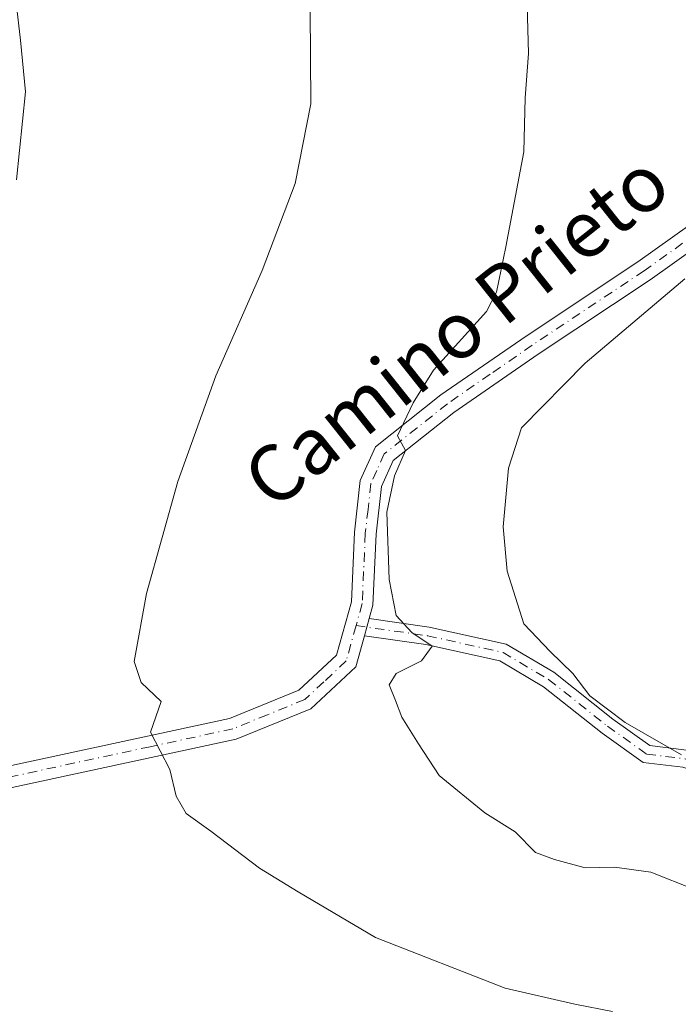
# Model space of a CAD drawing. Units: metres. Extents: x 586953 to 590408, y 4731292 to 4733650.
# Drawn here: x 588040 to 588133, y 4732836 to 4732976 of the extents above; entities that cross this region are included whole.
import ezdxf
from ezdxf.enums import TextEntityAlignment as Align

# ---------------------------------------------------------------- set-up
doc = ezdxf.new("R2010")
doc.units = ezdxf.units.M
doc.header["$MEASUREMENT"] = 0
doc.linetypes.add('DGN Style 4', pattern=[2.6384748266838614, 1.318413404963828, -0.6592067024819142, 0.001648016756204785, -0.6592067024819142])
for name, color, linetype, lineweight in [('Camino Cxs', 7, 'Continuous', 0), ('Camino eje', 30, 'DGN Style 4', 13), ('Curva de nivel normal', 30, 'Continuous', 0), ('Pista no pavimentada Cxs', 111, 'Continuous', 0), ('Pista no pavimentada eje', 91, 'DGN Style 4', 0), ('Texto cartográfico', 7, 'Continuous', 0)]:
    doc.layers.add(name, color=color, linetype=linetype, lineweight=lineweight)
doc.styles.add('Style-Arial', font='txt')

msp = doc.modelspace()

# ---------------------------------------------------------------- linework, layer by layer
at = {"layer": 'Camino Cxs', "color": 7, "linetype": 'Continuous', "lineweight": 0, "extrusion": (-0.02681774265780404, -0.09673656631981915, 0.9949486647136078), "elevation": -473103.3229580015, "flags": 128}
msp.add_lwpolyline([(-697670.7926861235, 4694200.014491674), (-697670.7926861235, 4694202.548734038)], dxfattribs=at)
at = {"layer": 'Camino Cxs', "color": 7, "linetype": 'Continuous', "lineweight": 0}
msp.add_polyline3d([(588164.1032999996, 4732867.293500001, 521.8711000000039), (588164.7392999995, 4732864.6721, 521.4823000000034), (588152.8810999999, 4732865.731100001, 521.0072999999975), (588144.0122999996, 4732866.940500001, 520.3255000000064), (588133.9666999998, 4732870.112700001, 520.0733000000037), (588128.3413000006, 4732870.798699999, 519.3804999999993), (588122.5000999998, 4732874.971100001, 522.3828000000067), (588114.2078999998, 4732881.552300001, 523.0124000000069), (588107.9703000002, 4732885.2437, 518.424199999994), (588097.4971000003, 4732887.5713, 516.165399999998), (588088.7796, 4732888.799500001, 513.8977000000014), (588089.4530999997, 4732891.2293, 514.1521000000066), (588097.9433000004, 4732890.033100001, 517.7451000000001), (588108.9011000004, 4732887.597899999, 519.1358000000037), (588115.6283, 4732883.616699999, 524.6214000000036), (588124.0047000004, 4732876.968699999, 524.7728000000062), (588129.2761000004, 4732873.203299999, 520.5966000000044), (588134.4989, 4732872.566299999, 520.6674999999959), (588144.5614999998, 4732869.388699999, 521.2823999999965), (588153.1552999998, 4732868.2169, 521.545100000003)], close=True, dxfattribs=at)
for points in [[(588089.4532000005, 4732891.2293, 514.1521000000066), (588097.9433000004, 4732890.033100001, 517.7451000000001), (588108.9011000004, 4732887.597899999, 519.1358000000037), (588115.6283, 4732883.616699999, 524.6214000000036), (588124.0047000004, 4732876.968699999, 524.7728000000062), (588129.2761000004, 4732873.203299999, 520.5966000000044), (588134.4989, 4732872.566299999, 520.6674999999959), (588144.5614999998, 4732869.388699999, 521.2823999999965), (588153.1552999998, 4732868.2169, 521.545100000003), (588164.1032999996, 4732867.293500001, 521.8711000000039)], [(588164.7392999995, 4732864.6721, 521.4823000000034), (588152.8810999999, 4732865.731100001, 521.0072999999975), (588144.0122999996, 4732866.940500001, 520.3255000000064), (588133.9666999998, 4732870.112700001, 520.0733000000037), (588128.3413000006, 4732870.798699999, 519.3804999999993), (588122.5000999998, 4732874.971100001, 522.3828000000067), (588114.2078999998, 4732881.552300001, 523.0124000000069), (588107.9703000002, 4732885.2437, 518.424199999994), (588097.4971000003, 4732887.5713, 516.165399999998), (588088.7796, 4732888.799500001, 513.8977000000014)]]:
    msp.add_polyline3d(points, dxfattribs=at)
at = {"layer": 'Camino eje', "color": 30, "linetype": 'DGN Style 4', "lineweight": 13}
msp.add_polyline3d([(588087.5719, 4732890.231899999, 513.6664000000019), (588097.7200999996, 4732888.802100001, 516.9162999999971), (588108.4357000003, 4732886.4209, 518.8111999999965), (588114.9181000004, 4732882.5845, 524.4805000000051), (588123.2525000004, 4732875.969900001, 523.618100000007), (588128.8086999999, 4732872.0011, 519.7857999999978), (588134.2326999997, 4732871.339500001, 520.3591000000015), (588144.2868999997, 4732868.1645, 520.747199999998), (588153.0181, 4732866.973900001, 521.2817000000068), (588164.4139, 4732866.012900001, 521.6867000000057)], dxfattribs=at)
at = {"layer": 'Curva de nivel normal', "color": 30, "linetype": 'Continuous', "lineweight": 0, "flags": 128}
for points, elevation in [([(588111.7800000003, 4732981.860099999), (588112.0599999996, 4732971.4801), (588111.5899999999, 4732965.200099999), (588111.3799999999, 4732957.530099999), (588108.8499999996, 4732944.020099999), (588107.5, 4732937.610099999), (588106.0999999996, 4732934.870100001), (588098.5700000003, 4732926.540100001), (588095.6900000004, 4732921.860099999), (588093.4600000001, 4732917.210100001), (588094.5999999996, 4732915.130100001), (588093.0099999999, 4732911.520099999), (588091.9600000001, 4732906.340100001), (588092.2699999996, 4732896.790100001), (588093.2599999999, 4732891.6801), (588095.4900000002, 4732889.2501), (588098.4000000004, 4732887.3101), (588096.8700000001, 4732885.2401), (588093.2599999999, 4732883.450099999), (588092.2800000003, 4732881.8201), (588093.1799999997, 4732879.600099999), (588094.0599999996, 4732877.2501), (588096.4199999999, 4732873.4301), (588099.3799999999, 4732868.960100001), (588105.8600000005, 4732863.6601), (588110.1399999997, 4732860.940099999), (588113.0499999998, 4732857.9901), (588115.7699999996, 4732857.0001), (588120.0899999999, 4732855.8301), (588124.2699999996, 4732855.9101), (588129.4000000004, 4732855.220100001), (588135.6100000005, 4732852.7401)], 515), ([(588039.3399999999, 4732978.700099999), (588039.9400000004, 4732973.370100001), (588040.6500000004, 4732966.040100001), (588039.3799999999, 4732953.550100001)], 505), ([(588123.9600000001, 4732835.4101), (588118.6100000005, 4732836.4901), (588108.75, 4732838.7301), (588090.3300000001, 4732845.9301), (588079.3399999999, 4732852.4301), (588073.8499999996, 4732855.780099999), (588066.9400000004, 4732861.040100001), (588063.4699999997, 4732863.5701), (588062.0499999998, 4732866.020099999), (588061.1200000001, 4732869.800100001), (588058.4100000003, 4732875.110099999), (588059.9199999999, 4732879.450099999), (588057.0700000003, 4732882.1601), (588056.0599999996, 4732885.1601), (588057.8200000003, 4732894.780099999), (588062.2800000003, 4732910.710100001), (588067.6699999999, 4732925.710100001), (588074.2599999999, 4732940.700099999), (588078.9100000003, 4732953.040100001), (588081.1600000003, 4732964.370100001), (588081.0800000001, 4732977.710100001)], 510), ([(588134.25, 4732939.470100001), (588120.1200000001, 4732927.5001), (588111.0599999996, 4732918.3301), (588109.2300000004, 4732912.620100001), (588108.4600000001, 4732904.280099999), (588109.0199999996, 4732897.9901), (588111.3899999997, 4732890.4901), (588115.1399999997, 4732886.550100001), (588118.3600000005, 4732883.420100001), (588120.7400000002, 4732880.280099999), (588125.7699999996, 4732876.460100001), (588133.79, 4732871.890100001)], 520)]:
    msp.add_lwpolyline(points, dxfattribs=dict(at, elevation=elevation))
at = {"layer": 'Pista no pavimentada Cxs', "color": 111, "linetype": 'Continuous', "lineweight": 0, "extrusion": (-0.02681774265780404, -0.09673656631981915, 0.9949486647136078), "elevation": -473103.3229580015, "flags": 128}
msp.add_lwpolyline([(-697670.7926861235, 4694200.014491674), (-697670.7926861235, 4694202.548734038)], dxfattribs=at)
at = {"layer": 'Pista no pavimentada Cxs', "color": 111, "linetype": 'Continuous', "lineweight": 0}
for points in [[(587995.3400999998, 4732861.030099999, 504.6263000000035), (588069.6201, 4732877.050100001, 511.1402999999991), (588079.4700999996, 4732881.0701, 512.4122000000061), (588084.8101000004, 4732886.0601, 513.2792999999947), (588086.9101, 4732893.620100001, 513.773000000001), (588087.3501000004, 4732903.4901, 514.3978999999963), (588088.1801000005, 4732910.8301, 515.0158999999985), (588090.3300999999, 4732915.620100001, 515.4807000000001), (588099.6300999997, 4732923.0001, 515.9698000000062), (588111.7200999996, 4732931.350099999, 517.1481000000058), (588127.5900999998, 4732941.9101, 519.8151999999973), (588137.4200999998, 4732948.9101, 521.0835999999981), (588146.0701000001, 4732956.920100001, 522.0250999999989), (588155.4302000003, 4732967.350099999, 523.1010999999999), (588164.3400999998, 4732976.770099999, 525.3301999999967)], [(587995.3400999998, 4732861.030099999, 504.6263000000035), (588069.6201, 4732877.050100001, 511.1402999999991), (588079.4700999996, 4732881.0701, 512.4122000000061), (588084.8101000004, 4732886.0601, 513.2792999999947), (588086.9101, 4732893.620100001, 513.773000000001), (588087.3501000004, 4732903.4901, 514.3978999999963), (588088.1801000005, 4732910.8301, 515.0158999999985), (588090.3300999999, 4732915.620100001, 515.4807000000001), (588099.6300999997, 4732923.0001, 515.9698000000062), (588111.7200999996, 4732931.350099999, 517.1481000000058), (588127.5900999998, 4732941.9101, 519.8151999999973), (588137.4200999998, 4732948.9101, 521.0835999999981), (588146.0701000001, 4732956.920100001, 522.0250999999989), (588155.4302000003, 4732967.350099999, 523.1010999999999), (588164.3400999998, 4732976.770099999, 525.3301999999967)], [(588175.3049, 4732976.471899999, 529.4772999999988), (588171.6601, 4732975.9901, 530.0795999999973), (588166.0301000001, 4732974.0601, 527.130799999999), (588157.7001, 4732965.2601, 524.2497000000003), (588148.2702000003, 4732954.7501, 523.7783999999956), (588139.3800999997, 4732946.5101, 522.2639000000054), (588129.3501000004, 4732939.370100001, 519.9219000000012), (588113.4501, 4732928.790100001, 518.0374000000012), (588101.4700999996, 4732920.5101, 517.1330000000017), (588092.8400999998, 4732913.670100001, 516.7522000000026), (588091.2001, 4732910.0001, 516.2185000000027), (588090.4301000005, 4732903.2501, 515.3790000000008), (588089.9801000003, 4732893.130100001, 514.3925000000017), (588089.4530999997, 4732891.2293, 514.1521000000066), (588088.7796, 4732888.799500001, 513.8977000000014), (588087.5601000004, 4732884.4001, 513.8044999999984), (588081.1601, 4732878.4301, 512.5994000000064), (588070.5401, 4732874.090100001, 511.0730999999942), (588047.0602000002, 4732869.030099999, 508.9600999999967), (587998.3800999997, 4732858.5329, 504.9487999999984)], [(588171.6601, 4732975.9901, 530.0795999999973), (588166.0301000001, 4732974.0601, 527.130799999999), (588157.7001, 4732965.2601, 524.2497000000003), (588148.2702000003, 4732954.7501, 523.7783999999956), (588139.3800999997, 4732946.5101, 522.2639000000054), (588129.3501000004, 4732939.370100001, 519.9219000000012), (588113.4501, 4732928.790100001, 518.0374000000012), (588101.4700999996, 4732920.5101, 517.1330000000017), (588092.8400999998, 4732913.670100001, 516.7522000000026), (588091.2001, 4732910.0001, 516.2185000000027), (588090.4301000005, 4732903.2501, 515.3790000000008), (588089.9801000003, 4732893.130100001, 514.3925000000017), (588089.4532000005, 4732891.2293, 514.1521000000066)], [(588088.7796, 4732888.799500001, 513.8977000000014), (588087.5601000004, 4732884.4001, 513.8044999999984), (588081.1601, 4732878.4301, 512.5994000000064), (588070.5401, 4732874.090100001, 511.0730999999942), (588047.0602000002, 4732869.030099999, 508.9600999999967), (587998.3800999997, 4732858.5329, 504.9487999999984)]]:
    msp.add_polyline3d(points, dxfattribs=at)
at = {"layer": 'Pista no pavimentada eje', "color": 91, "linetype": 'DGN Style 4', "lineweight": 0}
for points in [[(588185.8794999998, 4732980.078299999, 526.6379000000015), (588183.6568999998, 4732978.808300001, 526.5053000000044), (588179.6353000002, 4732978.1733, 526.9429999999993), (588174.5351, 4732977.745100001, 527.3053000000073), (588171.1700999998, 4732977.2851, 527.2623000000021), (588165.1851000004, 4732975.415100001, 526.0295000000042), (588160.7301000003, 4732970.7051, 524.3122000000003), (588156.5651000004, 4732966.3051, 523.6304999999993), (588147.1700999998, 4732955.835100001, 522.7902000000031), (588142.8450999996, 4732951.8301, 522.0488000000041), (588138.4001000002, 4732947.710100001, 521.4701999999961), (588128.4700999996, 4732940.640100001, 519.7814000000071), (588112.5850999998, 4732930.0701, 517.3956999999937), (588106.5950999996, 4732925.9301, 516.8733999999968), (588100.5500999996, 4732921.755100001, 516.436400000006), (588096.2351000002, 4732918.335100001, 516.3298000000068), (588091.5850999998, 4732914.645099999, 516.0633999999991), (588090.5100999996, 4732912.2501, 516.0301999999938), (588089.6901000004, 4732910.415100001, 515.6214999999938), (588089.2751000002, 4732906.745100001, 515.2942000000039), (588088.8901000004, 4732903.370100001, 514.8775000000023), (588088.4451000001, 4732893.3751, 514.0344000000041), (588087.5719, 4732890.231899999, 513.6664000000019)], [(588087.5719, 4732890.231899999, 513.6664000000019), (588086.1851000004, 4732885.2301, 513.5077000000019), (588082.9851000002, 4732882.245100001, 512.8671999999933), (588080.3151000004, 4732879.7501, 512.4924000000028), (588075.0050999997, 4732877.5801, 511.7295000000013), (588070.0800999999, 4732875.5701, 511.1071999999986), (588058.3400999998, 4732873.040100001, 509.9395999999979), (587995.8101000004, 4732859.5551, 504.6195000000008), (587986.4981000006, 4732858.422700001, 503.5840999999928), (587982.7081000004, 4732856.298699999, 503.0531000000047)]]:
    msp.add_polyline3d(points, dxfattribs=at)

# ---------------------------------------------------------------- texts
at = {"layer": 'Texto cartográfico', "color": 7, "linetype": 'Continuous', "lineweight": 0, "style": 'Style-Arial'}
msp.add_text('Camino Prieto', height=8, rotation=38.49158380476457, dxfattribs=at).set_placement((588101.7791383326, 4732932.21179768), align=Align.MIDDLE_CENTER)

doc.saveas('drawing.dxf')
